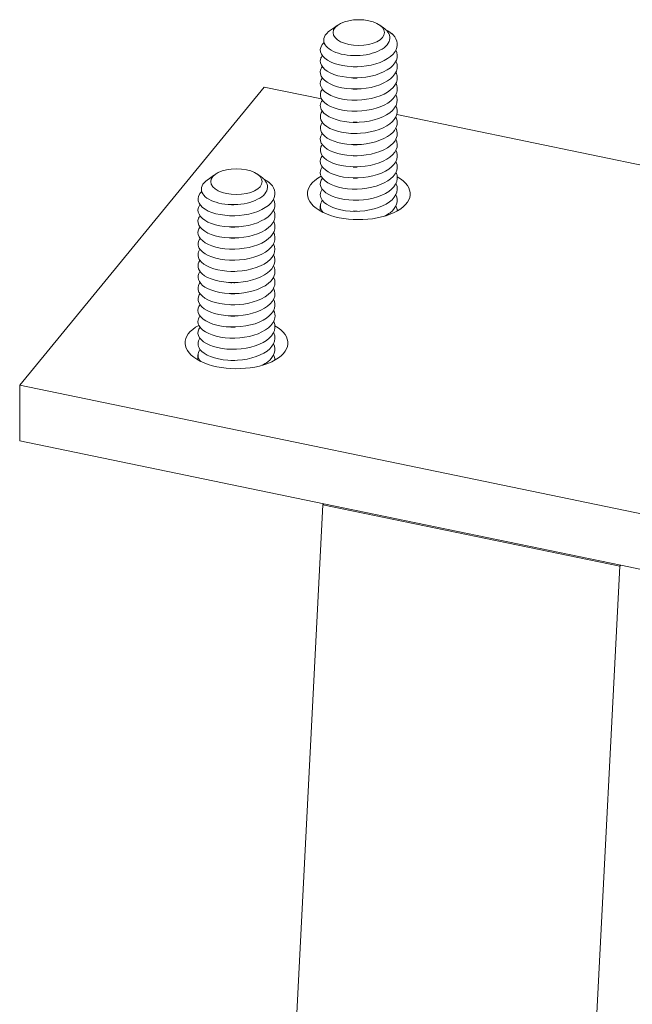
# Model space of a CAD drawing. Units: millimetres. Extents: x 12104 to 14633, y -2508 to -715.
# Drawn here: x 13480 to 13505, y -1746 to -1706 of the extents above; entities that cross this region are included whole.
import ezdxf

# ---------------------------------------------------------------- set-up
doc = ezdxf.new("R2010")
doc.units = ezdxf.units.MM
doc.header["$LTSCALE"] = 5
doc.layers.add('0-SF-THICK LINER', color=7, linetype='Continuous', lineweight=18)

msp = doc.modelspace()

# ---------------------------------------------------------------- linework, layer by layer
at = {"layer": '0-SF-THICK LINER'}
for p, q in [((13492.728, -1706.664), (13492.491, -1706.831)), ((13492.823, -1706.597), (13492.756, -1706.644)), ((13494.496, -1706.597), (13494.643, -1706.701)), ((13494.891, -1706.876), (13494.908, -1706.888)), ((13480.111, -1720.978), (13489.885, -1709.076)), ((13489.885, -1709.076), (13492.169, -1709.547)), ((13495.18, -1710.169), (13515.901, -1714.449)), ((13487.841, -1712.615), (13487.604, -1712.782)), ((13487.936, -1712.548), (13487.869, -1712.595)), ((13489.609, -1712.548), (13489.756, -1712.652)), ((13490.004, -1712.827), (13490.021, -1712.839)), ((13492.119, -1714.017), (13492.119, -1713.813)), ((13492.119, -1713.977), (13492.089, -1713.999)), ((13495.195, -1713.974), (13495.23, -1713.999)), ((13487.232, -1719.968), (13487.232, -1719.764)), ((13487.232, -1719.928), (13487.202, -1719.95)), ((13490.308, -1719.925), (13490.343, -1719.95)), ((13480.111, -1720.978), (13480.111, -1723.198)), ((13516.28, -1728.448), (13480.111, -1720.978)), ((13480.111, -1723.198), (13492.262, -1725.708)), ((13486.428, -1838.697), (13492.224, -1725.754)), ((13492.262, -1725.708), (13492.224, -1725.754)), ((13492.224, -1725.754), (13504.091, -1728.205)), ((13492.262, -1725.708), (13504.128, -1728.159)), ((13498.294, -1841.148), (13504.091, -1728.205)), ((13504.091, -1728.205), (13504.128, -1728.159)), ((13504.128, -1728.159), (13516.28, -1730.668))]:
    msp.add_line(p, q, dxfattribs=at)
for centre in [(13493.659, -1706.896), (13488.772, -1712.847)]:
    msp.add_ellipse(centre, major_axis=(-1.027, 0), ratio=0.501495, dxfattribs=at)
for centre in [(13493.659, -1713.335), (13488.772, -1719.286)]:
    msp.add_ellipse(centre, major_axis=(-2.053, 0), ratio=0.501495, start_param=5.533425, end_param=10.14948, dxfattribs=at)
for points, knots in [([(13492.491, -1706.831), (13492.417, -1706.883), (13492.36, -1706.94), (13492.266, -1707.082), (13492.246, -1707.169), (13492.279, -1707.339), (13492.33, -1707.421), (13492.495, -1707.57), (13492.607, -1707.634), (13492.878, -1707.737), (13493.032, -1707.775), (13493.364, -1707.817), (13493.537, -1707.821), (13493.88, -1707.796), (13494.045, -1707.767), (13494.347, -1707.679), (13494.481, -1707.621), (13494.699, -1707.484), (13494.782, -1707.405), (13494.886, -1707.238), (13494.907, -1707.151), (13494.886, -1706.978), (13494.845, -1706.894), (13494.738, -1706.775), (13494.694, -1706.737), (13494.643, -1706.701)], [0.597766, 0.597766, 0.597766, 0.597766, 0.676568, 0.676568, 0.784072, 0.784072, 0.890073, 0.890073, 0.99457, 0.99457, 1.097563, 1.097563, 1.199052, 1.199052, 1.299036, 1.299036, 1.397514, 1.397514, 1.494487, 1.494487, 1.589954, 1.589954, 1.683915, 1.683915, 1.732877, 1.732877, 1.732877, 1.732877]), ([(13492.756, -1706.644), (13492.748, -1706.65), (13492.74, -1706.656), (13492.694, -1706.691), (13492.663, -1706.723), (13492.639, -1706.756)], [2.16722589, 2.16722589, 2.16722589, 2.16722589, 2.1760932, 2.1760932, 2.22065598, 2.22065598, 2.22065598, 2.22065598]), ([(13492.273, -1707.292), (13492.236, -1707.326), (13492.206, -1707.361), (13492.182, -1707.397), (13492.032, -1707.628), (13492.169, -1707.897), (13492.531, -1708.068), (13492.889, -1708.237), (13493.453, -1708.303), (13493.967, -1708.227), (13494.487, -1708.149), (13494.937, -1707.928), (13495.113, -1707.652), (13495.25, -1707.437), (13495.22, -1707.194), (13495.032, -1706.99)], [87.045953, 87.045953, 87.045953, 87.045953, 87.208103, 87.208103, 87.208103, 88.2432, 88.2432, 88.2432, 89.266799, 89.266799, 89.266799, 90.29914, 90.29914, 90.29914, 91.106187, 91.106187, 91.106187, 91.106187]), ([(13492.2, -1707.818), (13492.172, -1707.855), (13492.151, -1707.893), (13492.138, -1707.932), (13492.057, -1708.167), (13492.263, -1708.421), (13492.662, -1708.567), (13493.061, -1708.712), (13493.639, -1708.746), (13494.136, -1708.64), (13494.642, -1708.533), (13495.046, -1708.286), (13495.162, -1708.001), (13495.217, -1707.868), (13495.207, -1707.728), (13495.141, -1707.596)], [80.888845, 80.888845, 80.888845, 80.888845, 81.05765, 81.05765, 81.05765, 82.078197, 82.078197, 82.078197, 83.096785, 83.096785, 83.096785, 84.133286, 84.133286, 84.133286, 84.61935, 84.61935, 84.61935, 84.61935]), ([(13493.429, -1707.814), (13493.453, -1707.815), (13493.476, -1707.816), (13493.5, -1707.816), (13493.536, -1707.816), (13493.573, -1707.816), (13493.61, -1707.814)], [95.1367486, 95.1367486, 95.1367486, 95.1367486, 95.2025668, 95.2025668, 95.2025668, 95.3033774, 95.3033774, 95.3033774, 95.3033774]), ([(13492.201, -1708.262), (13492.155, -1708.322), (13492.128, -1708.386), (13492.121, -1708.45), (13492.096, -1708.692), (13492.368, -1708.937), (13492.813, -1709.059), (13493.257, -1709.181), (13493.855, -1709.176), (13494.332, -1709.035), (13494.808, -1708.895), (13495.147, -1708.624), (13495.193, -1708.335), (13495.209, -1708.236), (13495.191, -1708.136), (13495.142, -1708.04)], [74.60566, 74.60566, 74.60566, 74.60566, 74.880316, 74.880316, 74.880316, 75.917513, 75.917513, 75.917513, 76.951321, 76.951321, 76.951321, 77.981994, 77.981994, 77.981994, 78.336165, 78.336165, 78.336165, 78.336165]), ([(13492.203, -1708.706), (13492.131, -1708.802), (13492.104, -1708.906), (13492.129, -1709.007), (13492.189, -1709.244), (13492.535, -1709.461), (13493.011, -1709.548), (13493.487, -1709.634), (13494.076, -1709.588), (13494.513, -1709.418), (13494.949, -1709.248), (13495.218, -1708.961), (13495.198, -1708.674), (13495.194, -1708.61), (13495.175, -1708.546), (13495.143, -1708.484)], [68.322474, 68.322474, 68.322474, 68.322474, 68.758383, 68.758383, 68.758383, 69.781344, 69.781344, 69.781344, 70.803174, 70.803174, 70.803174, 71.823931, 71.823931, 71.823931, 72.05298, 72.05298, 72.05298, 72.05298]), ([(13492.203, -1709.15), (13492.113, -1709.273), (13492.095, -1709.407), (13492.161, -1709.533), (13492.282, -1709.767), (13492.688, -1709.962), (13493.192, -1710.018), (13493.696, -1710.074), (13494.28, -1709.989), (13494.676, -1709.79), (13495.073, -1709.591), (13495.269, -1709.284), (13495.175, -1709), (13495.167, -1708.975), (13495.157, -1708.951), (13495.145, -1708.928)], [62.039289, 62.039289, 62.039289, 62.039289, 62.593628, 62.593628, 62.593628, 63.624598, 63.624598, 63.624598, 64.654083, 64.654083, 64.654083, 65.682144, 65.682144, 65.682144, 65.769795, 65.769795, 65.769795, 65.769795]), ([(13492.203, -1709.594), (13492.102, -1709.732), (13492.094, -1709.886), (13492.19, -1710.025), (13492.346, -1710.251), (13492.773, -1710.43), (13493.28, -1710.471), (13493.804, -1710.513), (13494.393, -1710.404), (13494.768, -1710.184), (13495.136, -1709.968), (13495.284, -1709.653), (13495.145, -1709.372)], [55.756104, 55.756104, 55.756104, 55.756104, 56.382366, 56.382366, 56.382366, 57.400338, 57.400338, 57.400338, 58.453645, 58.453645, 58.453645, 59.486609, 59.486609, 59.486609, 59.486609]), ([(13492.201, -1710.038), (13492.075, -1710.213), (13492.102, -1710.413), (13492.286, -1710.576), (13492.523, -1710.786), (13493.013, -1710.927), (13493.535, -1710.924), (13494.057, -1710.922), (13494.593, -1710.774), (13494.903, -1710.538), (13495.174, -1710.331), (13495.262, -1710.06), (13495.144, -1709.816)], [49.472918, 49.472918, 49.472918, 49.472918, 50.264607, 50.264607, 50.264607, 51.285484, 51.285484, 51.285484, 52.305843, 52.305843, 52.305843, 53.203424, 53.203424, 53.203424, 53.203424]), ([(13492.199, -1710.482), (13492.049, -1710.689), (13492.124, -1710.931), (13492.402, -1711.106), (13492.705, -1711.297), (13493.241, -1711.401), (13493.765, -1711.359), (13494.289, -1711.316), (13494.785, -1711.129), (13495.027, -1710.871), (13495.202, -1710.684), (13495.24, -1710.463), (13495.142, -1710.26)], [43.189733, 43.189733, 43.189733, 43.189733, 44.127655, 44.127655, 44.127655, 45.151943, 45.151943, 45.151943, 46.175626, 46.175626, 46.175626, 46.920239, 46.920239, 46.920239, 46.920239]), ([(13493.439, -1710.035), (13493.47, -1710.036), (13493.501, -1710.037), (13493.532, -1710.037), (13493.554, -1710.036), (13493.576, -1710.036), (13493.599, -1710.035)], [63.7303282, 63.7303282, 63.7303282, 63.7303282, 63.8160948, 63.8160948, 63.8160948, 63.877372, 63.877372, 63.877372, 63.877372]), ([(13492.199, -1710.926), (13492.193, -1710.933), (13492.188, -1710.941), (13492.184, -1710.948), (13492.033, -1711.178), (13492.165, -1711.445), (13492.521, -1711.616), (13492.877, -1711.788), (13493.443, -1711.857), (13493.96, -1711.781), (13494.478, -1711.705), (13494.929, -1711.486), (13495.108, -1711.213), (13495.215, -1711.05), (13495.223, -1710.871), (13495.141, -1710.704)], [36.906548, 36.906548, 36.906548, 36.906548, 36.939497, 36.939497, 36.939497, 37.968425, 37.968425, 37.968425, 38.996644, 38.996644, 38.996644, 40.024172, 40.024172, 40.024172, 40.637053, 40.637053, 40.637053, 40.637053]), ([(13492.199, -1711.37), (13492.178, -1711.398), (13492.161, -1711.427), (13492.149, -1711.456), (13492.046, -1711.692), (13492.235, -1711.953), (13492.629, -1712.107), (13493.023, -1712.26), (13493.607, -1712.301), (13494.114, -1712.198), (13494.62, -1712.095), (13495.03, -1711.852), (13495.155, -1711.57), (13495.217, -1711.432), (13495.209, -1711.286), (13495.141, -1711.149)], [30.623362, 30.623362, 30.623362, 30.623362, 30.750218, 30.750218, 30.750218, 31.783713, 31.783713, 31.783713, 32.816408, 32.816408, 32.816408, 33.848318, 33.848318, 33.848318, 34.353868, 34.353868, 34.353868, 34.353868]), ([(13492.2, -1711.815), (13492.169, -1711.856), (13492.146, -1711.899), (13492.133, -1711.943), (13492.062, -1712.184), (13492.29, -1712.44), (13492.711, -1712.581), (13493.131, -1712.721), (13493.727, -1712.74), (13494.222, -1712.618), (13494.718, -1712.496), (13495.095, -1712.236), (13495.18, -1711.948), (13495.215, -1711.83), (13495.199, -1711.709), (13495.141, -1711.593)], [24.340177, 24.340177, 24.340177, 24.340177, 24.529928, 24.529928, 24.529928, 25.570182, 25.570182, 25.570182, 26.607918, 26.607918, 26.607918, 27.644774, 27.644774, 27.644774, 28.070683, 28.070683, 28.070683, 28.070683]), ([(13492.202, -1712.259), (13492.148, -1712.33), (13492.119, -1712.405), (13492.119, -1712.481), (13492.12, -1712.719), (13492.407, -1712.953), (13492.852, -1713.066), (13493.298, -1713.18), (13493.888, -1713.168), (13494.355, -1713.025), (13494.821, -1712.883), (13495.15, -1712.614), (13495.194, -1712.329), (13495.209, -1712.231), (13495.19, -1712.132), (13495.142, -1712.037)], [18.056992, 18.056992, 18.056992, 18.056992, 18.380057, 18.380057, 18.380057, 19.39876, 19.39876, 19.39876, 20.419099, 20.419099, 20.419099, 21.437343, 21.437343, 21.437343, 21.787497, 21.787497, 21.787497, 21.787497]), ([(13493.439, -1712.255), (13493.478, -1712.257), (13493.518, -1712.258), (13493.557, -1712.257), (13493.571, -1712.257), (13493.585, -1712.256), (13493.599, -1712.256)], [32.3144017, 32.3144017, 32.3144017, 32.3144017, 32.4234198, 32.4234198, 32.4234198, 32.4614455, 32.4614455, 32.4614455, 32.4614455]), ([(13487.604, -1712.782), (13487.53, -1712.834), (13487.473, -1712.891), (13487.379, -1713.033), (13487.359, -1713.12), (13487.392, -1713.29), (13487.443, -1713.372), (13487.608, -1713.52), (13487.72, -1713.585), (13487.99, -1713.688), (13488.145, -1713.726), (13488.477, -1713.768), (13488.65, -1713.772), (13488.993, -1713.747), (13489.158, -1713.718), (13489.46, -1713.63), (13489.594, -1713.572), (13489.812, -1713.435), (13489.895, -1713.356), (13489.999, -1713.189), (13490.02, -1713.102), (13489.999, -1712.929), (13489.958, -1712.845), (13489.851, -1712.726), (13489.807, -1712.688), (13489.756, -1712.652)], [0.597766, 0.597766, 0.597766, 0.597766, 0.676568, 0.676568, 0.784072, 0.784072, 0.890073, 0.890073, 0.99457, 0.99457, 1.097563, 1.097563, 1.199052, 1.199052, 1.299036, 1.299036, 1.397514, 1.397514, 1.494487, 1.494487, 1.589954, 1.589954, 1.683915, 1.683915, 1.732877, 1.732877, 1.732877, 1.732877]), ([(13487.869, -1712.595), (13487.861, -1712.601), (13487.853, -1712.607), (13487.807, -1712.642), (13487.776, -1712.674), (13487.752, -1712.707)], [2.16722589, 2.16722589, 2.16722589, 2.16722589, 2.1760932, 2.1760932, 2.22065598, 2.22065598, 2.22065598, 2.22065598]), ([(13492.203, -1712.703), (13492.123, -1712.811), (13492.099, -1712.928), (13492.141, -1713.041), (13492.227, -1713.276), (13492.597, -1713.482), (13493.082, -1713.557), (13493.567, -1713.631), (13494.152, -1713.57), (13494.574, -1713.39), (13494.995, -1713.21), (13495.238, -1712.917), (13495.194, -1712.631), (13495.186, -1712.58), (13495.169, -1712.53), (13495.144, -1712.481)], [11.773807, 11.773807, 11.773807, 11.773807, 12.262803, 12.262803, 12.262803, 13.282962, 13.282962, 13.282962, 14.30287, 14.30287, 14.30287, 15.322531, 15.322531, 15.322531, 15.504312, 15.504312, 15.504312, 15.504312]), ([(13487.386, -1713.243), (13487.349, -1713.277), (13487.319, -1713.312), (13487.295, -1713.348), (13487.145, -1713.579), (13487.282, -1713.848), (13487.644, -1714.019), (13488.002, -1714.188), (13488.565, -1714.254), (13489.08, -1714.178), (13489.6, -1714.1), (13490.05, -1713.878), (13490.226, -1713.603), (13490.363, -1713.388), (13490.333, -1713.145), (13490.145, -1712.941)], [87.045953, 87.045953, 87.045953, 87.045953, 87.208103, 87.208103, 87.208103, 88.2432, 88.2432, 88.2432, 89.266799, 89.266799, 89.266799, 90.29914, 90.29914, 90.29914, 91.106187, 91.106187, 91.106187, 91.106187]), ([(13492.202, -1713.147), (13492.099, -1713.29), (13492.094, -1713.449), (13492.199, -1713.591), (13492.366, -1713.816), (13492.803, -1713.991), (13493.314, -1714.026), (13493.825, -1714.061), (13494.392, -1713.954), (13494.759, -1713.742), (13495.126, -1713.53), (13495.281, -1713.22), (13495.153, -1712.941), (13495.15, -1712.936), (13495.148, -1712.93), (13495.145, -1712.925)], [5.490621, 5.490621, 5.490621, 5.490621, 6.13637, 6.13637, 6.13637, 7.158111, 7.158111, 7.158111, 8.17958, 8.17958, 8.17958, 9.200781, 9.200781, 9.200781, 9.221127, 9.221127, 9.221127, 9.221127]), ([(13494.679, -1714.228), (13494.764, -1714.186), (13494.842, -1714.138), (13494.908, -1714.087), (13495.176, -1713.88), (13495.261, -1713.611), (13495.144, -1713.369)], [1.824975, 1.824975, 1.824975, 1.824975, 2.046608, 2.046608, 2.046608, 2.937941, 2.937941, 2.937941, 2.937941]), ([(13487.313, -1713.769), (13487.285, -1713.806), (13487.264, -1713.844), (13487.251, -1713.883), (13487.17, -1714.118), (13487.376, -1714.372), (13487.775, -1714.518), (13488.174, -1714.663), (13488.752, -1714.697), (13489.249, -1714.591), (13489.755, -1714.484), (13490.159, -1714.237), (13490.275, -1713.952), (13490.33, -1713.819), (13490.32, -1713.679), (13490.254, -1713.547)], [80.888845, 80.888845, 80.888845, 80.888845, 81.05765, 81.05765, 81.05765, 82.078197, 82.078197, 82.078197, 83.096785, 83.096785, 83.096785, 84.133286, 84.133286, 84.133286, 84.61935, 84.61935, 84.61935, 84.61935]), ([(13488.542, -1713.765), (13488.565, -1713.766), (13488.589, -1713.767), (13488.613, -1713.767), (13488.649, -1713.767), (13488.686, -1713.766), (13488.723, -1713.765)], [95.1367486, 95.1367486, 95.1367486, 95.1367486, 95.2025668, 95.2025668, 95.2025668, 95.3033774, 95.3033774, 95.3033774, 95.3033774]), ([(13487.314, -1714.213), (13487.268, -1714.273), (13487.241, -1714.337), (13487.234, -1714.401), (13487.209, -1714.643), (13487.481, -1714.888), (13487.926, -1715.01), (13488.37, -1715.132), (13488.968, -1715.127), (13489.445, -1714.986), (13489.921, -1714.846), (13490.26, -1714.575), (13490.306, -1714.286), (13490.322, -1714.187), (13490.304, -1714.087), (13490.255, -1713.991)], [74.60566, 74.60566, 74.60566, 74.60566, 74.880316, 74.880316, 74.880316, 75.917513, 75.917513, 75.917513, 76.951321, 76.951321, 76.951321, 77.981994, 77.981994, 77.981994, 78.336165, 78.336165, 78.336165, 78.336165]), ([(13487.316, -1714.657), (13487.244, -1714.753), (13487.217, -1714.857), (13487.242, -1714.958), (13487.302, -1715.195), (13487.648, -1715.412), (13488.124, -1715.499), (13488.6, -1715.585), (13489.189, -1715.539), (13489.626, -1715.369), (13490.062, -1715.199), (13490.331, -1714.912), (13490.311, -1714.625), (13490.307, -1714.561), (13490.288, -1714.497), (13490.256, -1714.435)], [68.322474, 68.322474, 68.322474, 68.322474, 68.758383, 68.758383, 68.758383, 69.781344, 69.781344, 69.781344, 70.803174, 70.803174, 70.803174, 71.823931, 71.823931, 71.823931, 72.05298, 72.05298, 72.05298, 72.05298]), ([(13487.316, -1715.101), (13487.226, -1715.223), (13487.208, -1715.358), (13487.273, -1715.484), (13487.395, -1715.718), (13487.801, -1715.913), (13488.305, -1715.969), (13488.809, -1716.025), (13489.393, -1715.94), (13489.789, -1715.74), (13490.186, -1715.541), (13490.382, -1715.235), (13490.288, -1714.951), (13490.28, -1714.926), (13490.27, -1714.902), (13490.258, -1714.879)], [62.039289, 62.039289, 62.039289, 62.039289, 62.593628, 62.593628, 62.593628, 63.624598, 63.624598, 63.624598, 64.654083, 64.654083, 64.654083, 65.682144, 65.682144, 65.682144, 65.769795, 65.769795, 65.769795, 65.769795]), ([(13487.315, -1715.545), (13487.215, -1715.683), (13487.207, -1715.837), (13487.303, -1715.976), (13487.459, -1716.202), (13487.886, -1716.381), (13488.393, -1716.422), (13488.917, -1716.464), (13489.506, -1716.355), (13489.881, -1716.135), (13490.249, -1715.919), (13490.397, -1715.603), (13490.258, -1715.323)], [55.756104, 55.756104, 55.756104, 55.756104, 56.382366, 56.382366, 56.382366, 57.400338, 57.400338, 57.400338, 58.453645, 58.453645, 58.453645, 59.486609, 59.486609, 59.486609, 59.486609]), ([(13487.314, -1715.989), (13487.188, -1716.164), (13487.215, -1716.364), (13487.399, -1716.527), (13487.636, -1716.737), (13488.126, -1716.878), (13488.648, -1716.875), (13489.17, -1716.872), (13489.706, -1716.725), (13490.016, -1716.489), (13490.287, -1716.282), (13490.375, -1716.011), (13490.257, -1715.767)], [49.472918, 49.472918, 49.472918, 49.472918, 50.264607, 50.264607, 50.264607, 51.285484, 51.285484, 51.285484, 52.305843, 52.305843, 52.305843, 53.203424, 53.203424, 53.203424, 53.203424]), ([(13487.312, -1716.433), (13487.162, -1716.64), (13487.237, -1716.882), (13487.515, -1717.057), (13487.818, -1717.248), (13488.354, -1717.352), (13488.878, -1717.31), (13489.402, -1717.267), (13489.898, -1717.08), (13490.139, -1716.822), (13490.315, -1716.634), (13490.353, -1716.413), (13490.255, -1716.211)], [43.189733, 43.189733, 43.189733, 43.189733, 44.127655, 44.127655, 44.127655, 45.151943, 45.151943, 45.151943, 46.175626, 46.175626, 46.175626, 46.920239, 46.920239, 46.920239, 46.920239]), ([(13488.552, -1715.986), (13488.583, -1715.987), (13488.614, -1715.988), (13488.645, -1715.987), (13488.667, -1715.987), (13488.689, -1715.987), (13488.712, -1715.986)], [63.7303282, 63.7303282, 63.7303282, 63.7303282, 63.8160948, 63.8160948, 63.8160948, 63.877372, 63.877372, 63.877372, 63.877372]), ([(13487.312, -1716.877), (13487.306, -1716.884), (13487.301, -1716.892), (13487.296, -1716.899), (13487.146, -1717.129), (13487.278, -1717.396), (13487.634, -1717.567), (13487.99, -1717.739), (13488.556, -1717.807), (13489.073, -1717.732), (13489.591, -1717.656), (13490.042, -1717.437), (13490.221, -1717.164), (13490.328, -1717.001), (13490.336, -1716.822), (13490.254, -1716.655)], [36.906548, 36.906548, 36.906548, 36.906548, 36.939497, 36.939497, 36.939497, 37.968425, 37.968425, 37.968425, 38.996644, 38.996644, 38.996644, 40.024172, 40.024172, 40.024172, 40.637053, 40.637053, 40.637053, 40.637053]), ([(13487.312, -1717.321), (13487.291, -1717.349), (13487.274, -1717.378), (13487.262, -1717.407), (13487.159, -1717.643), (13487.348, -1717.904), (13487.742, -1718.058), (13488.136, -1718.211), (13488.72, -1718.252), (13489.227, -1718.149), (13489.733, -1718.046), (13490.143, -1717.803), (13490.268, -1717.521), (13490.33, -1717.383), (13490.322, -1717.237), (13490.254, -1717.1)], [30.623362, 30.623362, 30.623362, 30.623362, 30.750218, 30.750218, 30.750218, 31.783713, 31.783713, 31.783713, 32.816408, 32.816408, 32.816408, 33.848318, 33.848318, 33.848318, 34.353868, 34.353868, 34.353868, 34.353868]), ([(13487.313, -1717.766), (13487.282, -1717.807), (13487.259, -1717.85), (13487.246, -1717.894), (13487.175, -1718.135), (13487.403, -1718.391), (13487.824, -1718.532), (13488.244, -1718.672), (13488.84, -1718.691), (13489.335, -1718.569), (13489.831, -1718.447), (13490.208, -1718.187), (13490.293, -1717.899), (13490.327, -1717.781), (13490.312, -1717.659), (13490.254, -1717.544)], [24.340177, 24.340177, 24.340177, 24.340177, 24.529928, 24.529928, 24.529928, 25.570182, 25.570182, 25.570182, 26.607918, 26.607918, 26.607918, 27.644774, 27.644774, 27.644774, 28.070683, 28.070683, 28.070683, 28.070683]), ([(13487.315, -1718.21), (13487.261, -1718.281), (13487.232, -1718.356), (13487.232, -1718.432), (13487.233, -1718.67), (13487.52, -1718.904), (13487.965, -1719.017), (13488.411, -1719.131), (13489.001, -1719.119), (13489.468, -1718.976), (13489.934, -1718.834), (13490.263, -1718.565), (13490.307, -1718.28), (13490.322, -1718.182), (13490.303, -1718.083), (13490.255, -1717.988)], [18.056992, 18.056992, 18.056992, 18.056992, 18.380057, 18.380057, 18.380057, 19.39876, 19.39876, 19.39876, 20.419099, 20.419099, 20.419099, 21.437343, 21.437343, 21.437343, 21.787497, 21.787497, 21.787497, 21.787497]), ([(13488.552, -1718.206), (13488.591, -1718.208), (13488.631, -1718.208), (13488.67, -1718.208), (13488.684, -1718.208), (13488.698, -1718.207), (13488.712, -1718.207)], [32.3144017, 32.3144017, 32.3144017, 32.3144017, 32.4234198, 32.4234198, 32.4234198, 32.4614455, 32.4614455, 32.4614455, 32.4614455]), ([(13487.316, -1718.654), (13487.236, -1718.762), (13487.212, -1718.879), (13487.254, -1718.992), (13487.34, -1719.227), (13487.71, -1719.433), (13488.195, -1719.508), (13488.68, -1719.582), (13489.265, -1719.521), (13489.687, -1719.341), (13490.108, -1719.161), (13490.351, -1718.868), (13490.307, -1718.582), (13490.299, -1718.531), (13490.282, -1718.481), (13490.257, -1718.432)], [11.773807, 11.773807, 11.773807, 11.773807, 12.262803, 12.262803, 12.262803, 13.282962, 13.282962, 13.282962, 14.30287, 14.30287, 14.30287, 15.322531, 15.322531, 15.322531, 15.504312, 15.504312, 15.504312, 15.504312]), ([(13487.315, -1719.098), (13487.212, -1719.241), (13487.207, -1719.4), (13487.312, -1719.542), (13487.479, -1719.767), (13487.916, -1719.942), (13488.427, -1719.977), (13488.938, -1720.012), (13489.505, -1719.905), (13489.872, -1719.693), (13490.239, -1719.481), (13490.394, -1719.171), (13490.266, -1718.892), (13490.263, -1718.887), (13490.261, -1718.881), (13490.258, -1718.876)], [5.490621, 5.490621, 5.490621, 5.490621, 6.13637, 6.13637, 6.13637, 7.158111, 7.158111, 7.158111, 8.17958, 8.17958, 8.17958, 9.200781, 9.200781, 9.200781, 9.221127, 9.221127, 9.221127, 9.221127]), ([(13489.792, -1720.179), (13489.877, -1720.137), (13489.955, -1720.089), (13490.021, -1720.038), (13490.289, -1719.831), (13490.374, -1719.562), (13490.257, -1719.32)], [1.824975, 1.824975, 1.824975, 1.824975, 2.046608, 2.046608, 2.046608, 2.937941, 2.937941, 2.937941, 2.937941])]:
    msp.add_open_spline(points, degree=3, knots=knots, dxfattribs=at)
for points in [[(13492.639, -1706.756), (13492.659, -1706.72), (13492.694, -1706.686), (13492.741, -1706.655)], [(13494.743, -1706.783), (13494.854, -1706.845), (13494.951, -1706.915), (13495.032, -1706.99)], [(13495.032, -1706.99), (13494.996, -1706.954), (13494.954, -1706.92), (13494.908, -1706.888)], [(13493.439, -1708.257), (13493.492, -1708.259), (13493.545, -1708.259), (13493.599, -1708.256)], [(13493.599, -1708.266), (13493.546, -1708.265), (13493.493, -1708.265), (13493.44, -1708.266)], [(13493.44, -1708.702), (13493.493, -1708.704), (13493.546, -1708.704), (13493.599, -1708.702)], [(13493.599, -1708.71), (13493.546, -1708.709), (13493.493, -1708.709), (13493.44, -1708.71)], [(13493.439, -1709.147), (13493.492, -1709.148), (13493.545, -1709.148), (13493.598, -1709.146)], [(13493.599, -1709.153), (13493.546, -1709.152), (13493.493, -1709.152), (13493.44, -1709.154)], [(13493.44, -1709.589), (13493.493, -1709.591), (13493.546, -1709.591), (13493.599, -1709.589)], [(13493.599, -1709.596), (13493.545, -1709.595), (13493.492, -1709.595), (13493.44, -1709.597)], [(13493.439, -1710.478), (13493.492, -1710.479), (13493.545, -1710.479), (13493.599, -1710.477)], [(13493.598, -1710.486), (13493.545, -1710.484), (13493.492, -1710.484), (13493.439, -1710.485)], [(13493.598, -1710.93), (13493.545, -1710.929), (13493.492, -1710.928), (13493.439, -1710.93)], [(13493.44, -1710.922), (13493.493, -1710.924), (13493.546, -1710.924), (13493.599, -1710.923)], [(13493.439, -1711.367), (13493.492, -1711.369), (13493.545, -1711.369), (13493.598, -1711.367)], [(13493.598, -1711.375), (13493.545, -1711.373), (13493.492, -1711.373), (13493.439, -1711.374)], [(13493.599, -1711.819), (13493.546, -1711.818), (13493.492, -1711.818), (13493.439, -1711.819)], [(13493.44, -1711.809), (13493.492, -1711.811), (13493.546, -1711.811), (13493.599, -1711.81)], [(13493.599, -1712.263), (13493.546, -1712.262), (13493.493, -1712.262), (13493.44, -1712.263)], [(13487.752, -1712.707), (13487.772, -1712.671), (13487.807, -1712.637), (13487.854, -1712.606)], [(13489.856, -1712.734), (13489.967, -1712.796), (13490.064, -1712.865), (13490.145, -1712.941)], [(13493.439, -1712.698), (13493.492, -1712.699), (13493.545, -1712.699), (13493.599, -1712.697)], [(13493.599, -1712.706), (13493.546, -1712.705), (13493.493, -1712.705), (13493.44, -1712.707)], [(13490.145, -1712.941), (13490.109, -1712.905), (13490.067, -1712.871), (13490.021, -1712.839)], [(13493.44, -1713.143), (13493.493, -1713.145), (13493.546, -1713.145), (13493.599, -1713.143)], [(13493.44, -1713.15), (13493.492, -1713.148), (13493.545, -1713.148), (13493.599, -1713.149)], [(13492.233, -1714.076), (13492.098, -1713.924), (13492.089, -1713.747), (13492.201, -1713.591)], [(13493.439, -1713.588), (13493.492, -1713.59), (13493.545, -1713.589), (13493.598, -1713.587)], [(13495.143, -1713.813), (13495.175, -1713.879), (13495.192, -1713.948), (13495.195, -1714.017)], [(13488.552, -1714.208), (13488.605, -1714.21), (13488.658, -1714.209), (13488.712, -1714.207)], [(13488.712, -1714.217), (13488.659, -1714.216), (13488.606, -1714.216), (13488.553, -1714.217)], [(13493.44, -1714.03), (13493.492, -1714.032), (13493.546, -1714.032), (13493.599, -1714.03)], [(13488.553, -1714.653), (13488.605, -1714.655), (13488.659, -1714.655), (13488.712, -1714.653)], [(13488.712, -1714.661), (13488.659, -1714.659), (13488.606, -1714.66), (13488.553, -1714.661)], [(13488.552, -1715.098), (13488.605, -1715.099), (13488.658, -1715.099), (13488.711, -1715.097)], [(13488.712, -1715.104), (13488.659, -1715.103), (13488.606, -1715.103), (13488.553, -1715.105)], [(13488.553, -1715.54), (13488.606, -1715.542), (13488.659, -1715.542), (13488.712, -1715.54)], [(13488.712, -1715.547), (13488.658, -1715.546), (13488.605, -1715.546), (13488.553, -1715.548)], [(13488.552, -1716.429), (13488.605, -1716.43), (13488.658, -1716.43), (13488.712, -1716.428)], [(13488.711, -1716.437), (13488.658, -1716.435), (13488.605, -1716.435), (13488.552, -1716.436)], [(13488.711, -1716.881), (13488.658, -1716.88), (13488.605, -1716.879), (13488.552, -1716.881)], [(13488.553, -1716.873), (13488.606, -1716.875), (13488.659, -1716.875), (13488.712, -1716.873)], [(13488.552, -1717.318), (13488.605, -1717.32), (13488.658, -1717.32), (13488.711, -1717.318)], [(13488.711, -1717.326), (13488.658, -1717.324), (13488.605, -1717.324), (13488.552, -1717.325)], [(13488.712, -1717.77), (13488.659, -1717.769), (13488.605, -1717.769), (13488.552, -1717.77)], [(13488.553, -1717.76), (13488.605, -1717.762), (13488.659, -1717.762), (13488.712, -1717.76)], [(13488.712, -1718.214), (13488.659, -1718.213), (13488.606, -1718.213), (13488.553, -1718.214)], [(13488.552, -1718.649), (13488.605, -1718.65), (13488.658, -1718.65), (13488.712, -1718.648)], [(13488.712, -1718.657), (13488.659, -1718.656), (13488.606, -1718.656), (13488.553, -1718.658)], [(13488.553, -1719.094), (13488.606, -1719.096), (13488.659, -1719.096), (13488.712, -1719.094)], [(13488.553, -1719.101), (13488.605, -1719.099), (13488.658, -1719.099), (13488.712, -1719.1)], [(13487.346, -1720.027), (13487.211, -1719.875), (13487.202, -1719.698), (13487.314, -1719.542)], [(13488.552, -1719.539), (13488.605, -1719.541), (13488.658, -1719.54), (13488.711, -1719.538)], [(13490.256, -1719.764), (13490.288, -1719.83), (13490.305, -1719.899), (13490.308, -1719.968)], [(13488.553, -1719.981), (13488.605, -1719.983), (13488.659, -1719.983), (13488.712, -1719.981)]]:
    msp.add_open_spline(points, degree=3, dxfattribs=at)

doc.saveas('drawing.dxf')
